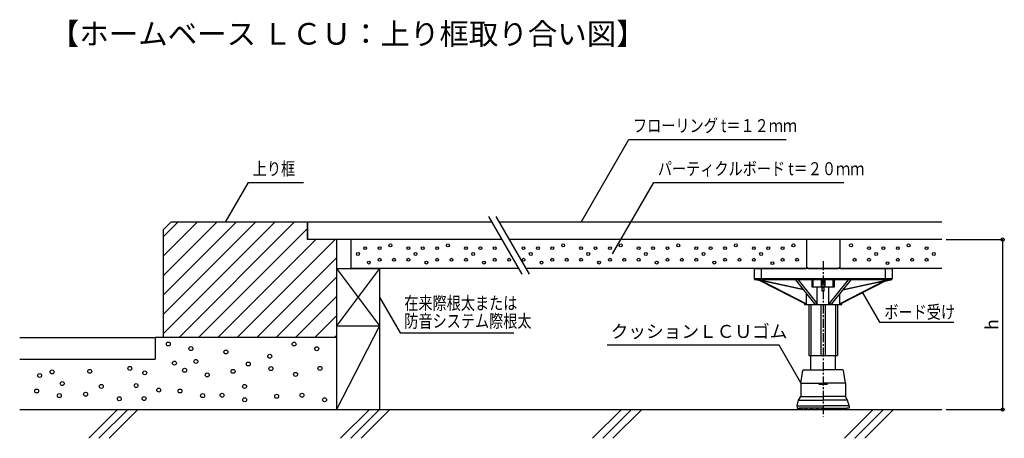
# Model space of a CAD drawing. Units: millimetres. Extents: x -8853 to -8169, y 2448 to 2739.
import ezdxf

# ---------------------------------------------------------------- set-up
doc = ezdxf.new("R2010")
doc.units = ezdxf.units.MM
doc.header["$PDSIZE"] = 10
doc.linetypes.add('CENTER1', pattern=[10, 6.25, -1.25, 1.25, -1.25])
doc.layers.get('Defpoints').update_dxf_attribs({"color": 20})
for name, color, linetype in [('レイヤ1', 7, 'Continuous'), ('中心線', 7, 'Continuous'), ('寸法', 7, 'Continuous'), ('文字-記号', 7, 'Continuous'), ('躯体と製品', 7, 'Continuous')]:
    doc.layers.add(name, color=color, linetype=linetype)
doc.styles.add('ACAD', font='romans.shx', dxfattribs={"width": 0.8, "height": 9, "bigfont": 'extfont.shx'})
doc.styles.get("Standard").update_dxf_attribs({"font": 'txt.shx', "width": 0.8, "bigfont": 'extfont.shx'})
doc.dimstyles.new('AutoCAD', dxfattribs={"dimtxt": 9, "dimasz": 4.5, "dimexe": 0, "dimexo": 0, "dimgap": 3, "dimtad": 1, "dimtoh": 1, "dimdec": 0, "dimzin": 0, "dimdsep": 46, "dimtxsty": 'ACAD', "dimblk": 'SMALL', "dimcen": 0.09, "dimclrd": 4, "dimclre": 4, "dimclrt": 3, "dimadec": 0, "dimazin": 0, "dimtfac": 1, "dimtdec": 0, "dimtix": 1, "dimtofl": 0, "dimtmove": 0, "dimatfit": 0, "dimldrblk": 'NONE', "dimfxl": 0, "dimtolj": 1, "dimtzin": 0, "dimarcsym": 0})

# ---------------------------------------------------------------- blocks, each defined once
blk = doc.blocks.new('_Small')
at = {"color": 0, "linetype": 'ByBlock', "lineweight": -2}
blk.add_circle((0, 0), 0.25, dxfattribs=at)
blk = doc.blocks.new('*D4')
at = {"layer": 'Defpoints', "color": 0, "linetype": 'Continuous', "transparency": 16777216}
for p in [(-8209.55, 2586.41), (-8170.31, 2586.41), (-8209.55, 2468.41)]:
    blk.add_point(p, dxfattribs=at)
at = {"layer": '寸法', "color": 4, "linetype": 'Continuous', "lineweight": -2, "transparency": 16777216}
for p, q in [((-8209.55, 2586.41), (-8170.31, 2586.41)), ((-8170.31, 2468.41), (-8170.31, 2586.41)), ((-8209.55, 2468.41), (-8170.31, 2468.41))]:
    blk.add_line(p, q, dxfattribs=at)
at = {"layer": '寸法', "color": 4, "linetype": 'Continuous', "lineweight": -2, "transparency": 16777216, "xscale": 4.5, "yscale": 4.5, "zscale": 4.5}
for p, rotation in [((-8170.31, 2586.41), 90), ((-8170.31, 2468.41), 270)]:
    blk.add_blockref('_Small', p, dxfattribs=dict(at, rotation=rotation))
at = {"layer": '寸法', "color": 3, "linetype": 'Continuous', "transparency": 16777216, "insert": (-8177.81, 2527.41), "char_height": 9, "attachment_point": 5, "rotation": 90, "style": 'ACAD'}
blk.add_mtext('\\A1;h', dxfattribs=at)
blk = doc.blocks.new('_None')
blk = doc.blocks.new('12-LCU')
at = {"layer": 'レイヤ1', "color": 0, "linetype": 'Continuous'}
for p, q in [((-13.57, 27.5), (0, 27.5)), ((13.57, 27.5), (0, 27.5)), ((-15.5, 18.2), (-14.07, 27.08)), ((15.5, 18.2), (14.07, 27.08)), ((-15.5, 18.2), (-15.5, 9)), ((-15.5, 18.2), (0, 18.2)), ((15.5, 18.2), (0, 18.2)), ((15.5, 18.2), (15.5, 9)), ((-17, 6.5), (-15.5, 9)), ((-15.5, 9), (0, 9)), ((15.5, 9), (0, 9)), ((17, 6.5), (15.5, 9)), ((-18, 2.5), (-17, 6.5)), ((-18, 2.5), (-18, 1)), ((-18, 2.5), (0, 2.5)), ((-18, 1), (-16.5, 1)), ((-17, 6.5), (0, 6.5)), ((0, 1), (-16.5, 1)), ((17, 6.5), (0, 6.5)), ((18, 2.5), (0, 2.5)), ((0, 1), (16.5, 1)), ((18, 1), (16.5, 1)), ((18, 2.5), (17, 6.5)), ((18, 2.5), (18, 1))]:
    blk.add_line(p, q, dxfattribs=at)
for centre, radius, start, end in [((-13.57, 27), 0.5, 90, 170.83765), ((13.57, 27), 0.5, 9.16235, 90), ((-15.5, 1), 1, 180, 0), ((-12, 1), 1, 180, 0), ((-8, 1), 1, 180, 0), ((-4, 1), 1, 180, 0), ((0, 1), 1, 180, 270), ((0, 1), 1, 270, 0), ((4, 1), 1, 180, 0), ((8, 1), 1, 180, 0), ((12, 1), 1, 180, 0), ((15.5, 1), 1, 180, 0)]:
    blk.add_arc(centre, radius, start, end, dxfattribs=at)

msp = doc.modelspace()

# ---------------------------------------------------------------- linework, layer by layer
at = {"layer": 'Defpoints', "color": 7, "linetype": 'CENTER1'}
msp.add_line((-8298.05, 2485.91), (-8292.05, 2485.91), dxfattribs=at)
msp.add_line((-8298.05, 2485.91), (-8292.05, 2485.91), dxfattribs=at)
at = {"layer": '中心線', "color": 7, "linetype": 'CENTER1'}
msp.add_line((-8295.05, 2571.37), (-8295.05, 2463.65), dxfattribs=at)
at = {"layer": '文字-記号', "color": 7, "linetype": 'Continuous'}
for points in [[(-8463.19, 2598.41), (-8430, 2655.91), (-8320.72, 2655.91)], [(-8710.11, 2598.41), (-8694.18, 2626.01), (-8655.92, 2626.01)], [(-8441.3, 2576.52), (-8412.73, 2626.01), (-8280.6, 2626.01)], [(-8603.18, 2546.48), (-8588.9, 2521.75), (-8509.94, 2521.75)], [(-8268.01, 2549.96), (-8255.97, 2529.11), (-8204.17, 2529.11)], [(-8310.48, 2487), (-8325.5, 2513.01), (-8445.08, 2513.01)]]:
    msp.add_lwpolyline(points, dxfattribs=at)
at = {"layer": '躯体と製品', "color": 4, "linetype": 'Continuous'}
for p, q in [((-8527.45, 2602.48), (-8504.27, 2562.34)), ((-8522.45, 2602.48), (-8499.27, 2562.34)), ((-8753.18, 2593.41), (-8748.18, 2598.41)), ((-8753.18, 2518.41), (-8753.18, 2593.41)), ((-8653.18, 2598.41), (-8748.18, 2598.41)), ((-8525.1, 2598.41), (-8653.18, 2598.41)), ((-8653.18, 2586.41), (-8653.18, 2598.41)), ((-8653.18, 2598.41), (-8653.18, 2586.41)), ((-8212.55, 2598.41), (-8520.1, 2598.41)), ((-8518.17, 2586.41), (-8653.18, 2586.41)), ((-8633.18, 2586.41), (-8653.18, 2586.41)), ((-8633.18, 2586.41), (-8633.18, 2518.41)), ((-8623.18, 2586.41), (-8623.18, 2566.41)), ((-8212.55, 2586.41), (-8513.17, 2586.41)), ((-8306.55, 2586.41), (-8306.55, 2566.41)), ((-8283.55, 2586.41), (-8283.55, 2566.41)), ((-8603.18, 2566.41), (-8633.18, 2526.41)), ((-8633.18, 2566.41), (-8603.18, 2526.41)), ((-8633.18, 2566.41), (-8633.18, 2526.41)), ((-8633.18, 2566.41), (-8603.18, 2566.41)), ((-8506.62, 2566.41), (-8623.18, 2566.41)), ((-8603.18, 2566.41), (-8603.18, 2526.41)), ((-8212.55, 2566.41), (-8501.62, 2566.41)), ((-8343.05, 2566.41), (-8343.05, 2559.41)), ((-8343.05, 2566.41), (-8306.55, 2566.41)), ((-8338.05, 2566.41), (-8338.05, 2558.41)), ((-8306.05, 2566.71), (-8306.55, 2566.41)), ((-8305.55, 2566.41), (-8306.05, 2566.71)), ((-8305.55, 2566.41), (-8284.55, 2566.41)), ((-8284.05, 2566.71), (-8284.55, 2566.41)), ((-8283.55, 2566.41), (-8284.05, 2566.71)), ((-8283.55, 2566.41), (-8247.05, 2566.41)), ((-8252.05, 2566.41), (-8252.05, 2558.41)), ((-8247.05, 2566.41), (-8247.05, 2559.41)), ((-8343.05, 2559.41), (-8247.05, 2559.41)), ((-8337.94, 2557.47), (-8342.05, 2558.41)), ((-8248.05, 2558.41), (-8342.05, 2558.41)), ((-8308.67, 2551.42), (-8340.76, 2558.41)), ((-8308.9, 2551.7), (-8339.7, 2558.41)), ((-8314.32, 2558.41), (-8314.32, 2558.39)), ((-8312.47, 2558.39), (-8314.32, 2558.39)), ((-8314.32, 2558.39), (-8300.93, 2541.87)), ((-8312.47, 2558.41), (-8312.47, 2558.39)), ((-8312.47, 2558.39), (-8299.08, 2541.87)), ((-8302.71, 2553.41), (-8302.71, 2558.41)), ((-8302.09, 2558.41), (-8302.09, 2553.41)), ((-8296.27, 2553.41), (-8296.27, 2558.41)), ((-8295.8, 2550.63), (-8295.8, 2558.41)), ((-8294.3, 2550.63), (-8294.3, 2558.41)), ((-8293.82, 2558.41), (-8293.82, 2553.41)), ((-8277.62, 2558.39), (-8291.01, 2541.87)), ((-8275.77, 2558.39), (-8289.16, 2541.87)), ((-8288, 2553.41), (-8288, 2558.41)), ((-8287.38, 2558.41), (-8287.38, 2553.41)), ((-8281.42, 2551.42), (-8249.33, 2558.41)), ((-8281.2, 2551.7), (-8250.39, 2558.41)), ((-8277.62, 2558.41), (-8277.62, 2558.39)), ((-8275.77, 2558.39), (-8277.62, 2558.39)), ((-8275.77, 2558.41), (-8275.77, 2558.39)), ((-8252.15, 2557.47), (-8248.05, 2558.41)), ((-8339.04, 2558.04), (-8307.4, 2541.87)), ((-8337.71, 2557.75), (-8306.64, 2541.87)), ((-8310.4, 2553.41), (-8310.4, 2553.55)), ((-8310.29, 2553.41), (-8310.4, 2553.41)), ((-8295.8, 2553.41), (-8302.71, 2553.41)), ((-8299.08, 2541.87), (-8299.08, 2553.41)), ((-8287.38, 2553.41), (-8294.3, 2553.41)), ((-8291.01, 2541.87), (-8291.01, 2553.41)), ((-8252.39, 2557.75), (-8283.45, 2541.87)), ((-8251.05, 2558.04), (-8282.69, 2541.87)), ((-8279.69, 2553.41), (-8279.81, 2553.41)), ((-8279.69, 2553.55), (-8279.69, 2553.41)), ((-8306.64, 2541.87), (-8306.64, 2548.91)), ((-8295.3, 2550.64), (-8295.8, 2550.63)), ((-8294.8, 2550.64), (-8295.3, 2550.64)), ((-8294.3, 2550.63), (-8294.8, 2550.64)), ((-8283.45, 2541.87), (-8283.45, 2548.91)), ((-8308.05, 2542.19), (-8308.05, 2541.41)), ((-8308.05, 2541.41), (-8282.05, 2541.41)), ((-8307.4, 2541.87), (-8307.18, 2541.88)), ((-8307.18, 2541.88), (-8306.93, 2541.88)), ((-8306.93, 2541.88), (-8306.64, 2541.87)), ((-8305.05, 2541.41), (-8305.05, 2505.91)), ((-8303.69, 2541.41), (-8303.69, 2505.91)), ((-8300.93, 2541.87), (-8300.33, 2541.88)), ((-8300.33, 2541.88), (-8299.71, 2541.88)), ((-8299.71, 2541.88), (-8299.08, 2541.87)), ((-8296.55, 2541.41), (-8296.55, 2505.91)), ((-8293.55, 2541.41), (-8293.55, 2505.91)), ((-8291.01, 2541.87), (-8290.38, 2541.88)), ((-8290.38, 2541.88), (-8289.77, 2541.88)), ((-8289.77, 2541.88), (-8289.16, 2541.87)), ((-8286.4, 2541.41), (-8286.4, 2505.91)), ((-8285.05, 2541.41), (-8285.05, 2505.91)), ((-8283.45, 2541.87), (-8283.17, 2541.88)), ((-8283.17, 2541.88), (-8282.91, 2541.88)), ((-8282.91, 2541.88), (-8282.69, 2541.87)), ((-8282.05, 2541.41), (-8282.05, 2542.19)), ((-8603.18, 2526.41), (-8633.18, 2468.41)), ((-8633.18, 2526.41), (-8603.18, 2526.41)), ((-8603.18, 2526.41), (-8603.18, 2468.41)), ((-8853.18, 2518.41), (-8759.18, 2518.41)), ((-8759.18, 2518.41), (-8759.18, 2503.41)), ((-8753.18, 2518.41), (-8759.18, 2518.41)), ((-8633.18, 2518.41), (-8753.18, 2518.41)), ((-8633.18, 2518.41), (-8633.18, 2468.41)), ((-8853.18, 2503.41), (-8759.18, 2503.41)), ((-8305.05, 2505.91), (-8285.05, 2505.91)), ((-8303.55, 2495.91), (-8303.55, 2505.91)), ((-8303.55, 2495.91), (-8303.55, 2505.91)), ((-8286.55, 2495.91), (-8286.55, 2505.91)), ((-8286.55, 2495.91), (-8286.55, 2505.91)), ((-8853.18, 2468.41), (-8212.55, 2468.41))]:
    msp.add_line(p, q, dxfattribs=at)
at = {"layer": '躯体と製品', "color": 3, "linetype": 'Continuous'}
for p, q in [((-8753.18, 2588.49), (-8743.26, 2598.41)), ((-8753.18, 2575.02), (-8729.79, 2598.41)), ((-8753.18, 2561.55), (-8716.32, 2598.41)), ((-8753.18, 2548.08), (-8702.85, 2598.41)), ((-8753.18, 2534.61), (-8689.38, 2598.41)), ((-8753.18, 2521.14), (-8675.91, 2598.41)), ((-8742.44, 2518.41), (-8662.44, 2598.41)), ((-8728.97, 2518.41), (-8653.18, 2594.2)), ((-8715.49, 2518.41), (-8647.49, 2586.41)), ((-8702.02, 2518.41), (-8634.02, 2586.41)), ((-8688.55, 2518.41), (-8633.18, 2573.78)), ((-8675.08, 2518.41), (-8633.18, 2560.31)), ((-8661.61, 2518.41), (-8633.18, 2546.84)), ((-8648.14, 2518.41), (-8633.18, 2533.37)), ((-8634.67, 2518.41), (-8633.18, 2519.9)), ((-8785.21, 2468.41), (-8805.21, 2448.41)), ((-8778.14, 2468.41), (-8798.14, 2448.41)), ((-8771.07, 2468.41), (-8791.07, 2448.41)), ((-8610.21, 2468.41), (-8630.21, 2448.41)), ((-8603.14, 2468.41), (-8623.14, 2448.41)), ((-8596.07, 2468.41), (-8616.07, 2448.41)), ((-8435.21, 2468.41), (-8455.21, 2448.41)), ((-8428.14, 2468.41), (-8448.14, 2448.41)), ((-8421.07, 2468.41), (-8441.07, 2448.41)), ((-8260.21, 2468.41), (-8280.21, 2448.41)), ((-8253.14, 2468.41), (-8273.14, 2448.41)), ((-8246.07, 2468.41), (-8266.07, 2448.41))]:
    msp.add_line(p, q, dxfattribs=at)
for centre, radius in [((-8613.18, 2580.41), 1), ((-8603.18, 2580.41), 1), ((-8595.68, 2582.41), 1), ((-8583.18, 2580.41), 1), ((-8573.18, 2580.41), 1), ((-8563.18, 2580.41), 1), ((-8555.68, 2582.41), 1), ((-8543.18, 2580.41), 1), ((-8533.18, 2580.41), 1), ((-8523.18, 2580.41), 1), ((-8503.18, 2580.41), 1), ((-8493.18, 2580.41), 1), ((-8483.18, 2580.41), 1), ((-8475.68, 2582.41), 1), ((-8463.18, 2580.41), 1), ((-8453.18, 2580.41), 1), ((-8443.18, 2580.41), 1), ((-8435.68, 2582.41), 1), ((-8423.18, 2580.41), 1), ((-8413.18, 2580.41), 1), ((-8403.18, 2580.41), 1), ((-8395.68, 2582.41), 1), ((-8383.18, 2580.41), 1), ((-8373.18, 2580.41), 1), ((-8363.18, 2580.41), 1), ((-8355.68, 2582.41), 1), ((-8343.18, 2580.41), 1), ((-8333.18, 2580.41), 1), ((-8323.18, 2580.41), 1), ((-8315.68, 2582.41), 1), ((-8275.68, 2582.41), 1), ((-8263.18, 2580.41), 1), ((-8253.18, 2580.41), 1), ((-8243.18, 2580.41), 1), ((-8235.68, 2582.41), 1), ((-8223.18, 2580.41), 1), ((-8618.18, 2576.41), 1), ((-8603.18, 2572.41), 1), ((-8593.18, 2572.41), 1), ((-8583.18, 2572.41), 1), ((-8578.18, 2576.41), 1), ((-8563.18, 2572.41), 1), ((-8553.18, 2572.41), 1), ((-8543.18, 2572.41), 1), ((-8538.18, 2576.41), 1), ((-8523.18, 2572.41), 1), ((-8513.18, 2572.41), 1), ((-8503.18, 2572.41), 1), ((-8498.18, 2576.41), 1), ((-8483.18, 2572.41), 1), ((-8473.18, 2572.41), 1), ((-8463.18, 2572.41), 1), ((-8458.18, 2576.41), 1), ((-8443.18, 2572.41), 1), ((-8433.18, 2572.41), 1), ((-8423.18, 2572.41), 1), ((-8418.18, 2576.41), 1), ((-8403.18, 2572.41), 1), ((-8393.18, 2572.41), 1), ((-8383.18, 2572.41), 1), ((-8378.18, 2576.41), 1), ((-8363.18, 2572.41), 1), ((-8353.18, 2572.41), 1), ((-8343.18, 2572.41), 1), ((-8338.18, 2576.41), 1), ((-8323.18, 2572.41), 1), ((-8313.18, 2572.41), 1), ((-8273.18, 2572.41), 1), ((-8263.18, 2572.41), 1), ((-8258.18, 2576.41), 1), ((-8243.18, 2572.41), 1), ((-8233.18, 2572.41), 1), ((-8223.18, 2572.41), 1), ((-8218.18, 2576.41), 1), ((-8610.68, 2570.41), 1), ((-8570.68, 2570.41), 1), ((-8530.68, 2570.41), 1), ((-8490.68, 2570.41), 1), ((-8450.68, 2570.41), 1), ((-8410.68, 2570.41), 1), ((-8370.68, 2570.41), 1), ((-8330.31, 2570.04), 1), ((-8250.31, 2570.04), 1), ((-8749.94, 2513.9), 1.37), ((-8734.22, 2510.69), 1.37), ((-8662.54, 2513.82), 1.37), ((-8646.81, 2510.61), 1.37), ((-8709.95, 2508.38), 1.37), ((-8679.46, 2505.4), 1.37), ((-8776.67, 2496.97), 1.37), ((-8745.69, 2500.6), 1.37), ((-8738.61, 2495.64), 1.37), ((-8730.75, 2501.77), 1.37), ((-8694.37, 2500.02), 1.37), ((-8678.65, 2496.81), 1.37), ((-8644.59, 2496.96), 1.37), ((-8839.34, 2492.02), 1.37), ((-8830.68, 2494.52), 1.37), ((-8804.5, 2494.93), 1.37), ((-8766.31, 2493.87), 1.37), ((-8722.88, 2492.43), 1.37), ((-8704.96, 2494.93), 1.37), ((-8661.53, 2492.81), 1.37), ((-8823.62, 2486.45), 1.37), ((-8796.5, 2484.43), 1.37), ((-8772.26, 2485.06), 1.37), ((-8756.54, 2481.85), 1.37), ((-8696.96, 2484.43), 1.37), ((-8841.37, 2481.26), 1.37), ((-8825.64, 2478.05), 1.37), ((-8807.39, 2479.01), 1.37), ((-8783.97, 2475.83), 1.37), ((-8766.74, 2475.99), 1.37), ((-8741.83, 2481.26), 1.37), ((-8726.1, 2478.05), 1.37), ((-8712.59, 2478.35), 1.37), ((-8696.87, 2475.15), 1.37), ((-8674.65, 2477.59), 1.37), ((-8657.09, 2478.35), 1.37), ((-8641.37, 2475.15), 1.37)]:
    msp.add_circle(centre, radius, dxfattribs=at)
at = {"layer": '躯体と製品', "color": 4, "linetype": 'Continuous'}
for centre, start, end in [((-8342.05, 2559.41), 180, 270), ((-8248.05, 2559.41), 270, 0)]:
    msp.add_arc(centre, 1, start, end, dxfattribs=at)

# ---------------------------------------------------------------- block references
at = {"color": 4, "linetype": 'Continuous'}
msp.add_blockref('12-LCU', (-8295.05, 2468.41), dxfattribs=at)

# ---------------------------------------------------------------- texts
at = {"layer": '文字-記号', "color": 3, "linetype": 'Continuous', "style": 'ACAD'}
msp.add_text('【ホームベース ＬＣＵ：上り框取り合い図】', height=15, dxfattribs=at).set_placement((-8832.22, 2721.8))
at = {"layer": '文字-記号', "color": 7, "linetype": 'Continuous', "style": 'ACAD', "width": 0.8}
for s, p in [('フローリング t＝１２ｍｍ', (-8427.12, 2661.05)), ('上り框', (-8691.3, 2631.14)), ('パーティクルボード t＝２０ｍｍ', (-8409.85, 2631.14)), ('在来際根太または', (-8586.02, 2537.79)), ('ボード受け', (-8252.53, 2531.59)), ('防音システム際根太', (-8586.02, 2525.37))]:
    msp.add_text(s, height=9, dxfattribs=at).set_placement(p)
at = {"layer": '文字-記号', "color": 7, "linetype": 'Continuous'}
msp.add_text('クッションＬＣＵゴム', height=9, dxfattribs=at).set_placement((-8442.63, 2518.14))

# ---------------------------------------------------------------- dimensions: what is measured, and where the dimension line sits
at = {"layer": '寸法', "linetype": 'Continuous'}
dim = msp.add_linear_dim(base=(-8170.31, 2586.41), p1=(-8209.55, 2468.41), p2=(-8209.55, 2586.41), angle=90, text='h', dimstyle='AutoCAD', override={"dimtxt": 9}, dxfattribs=at)
dim.commit()
dim.dimension.update_dxf_attribs({"geometry": '*D4', "text_midpoint": (-8177.81, 2527.41)})

doc.saveas('drawing.dxf')
